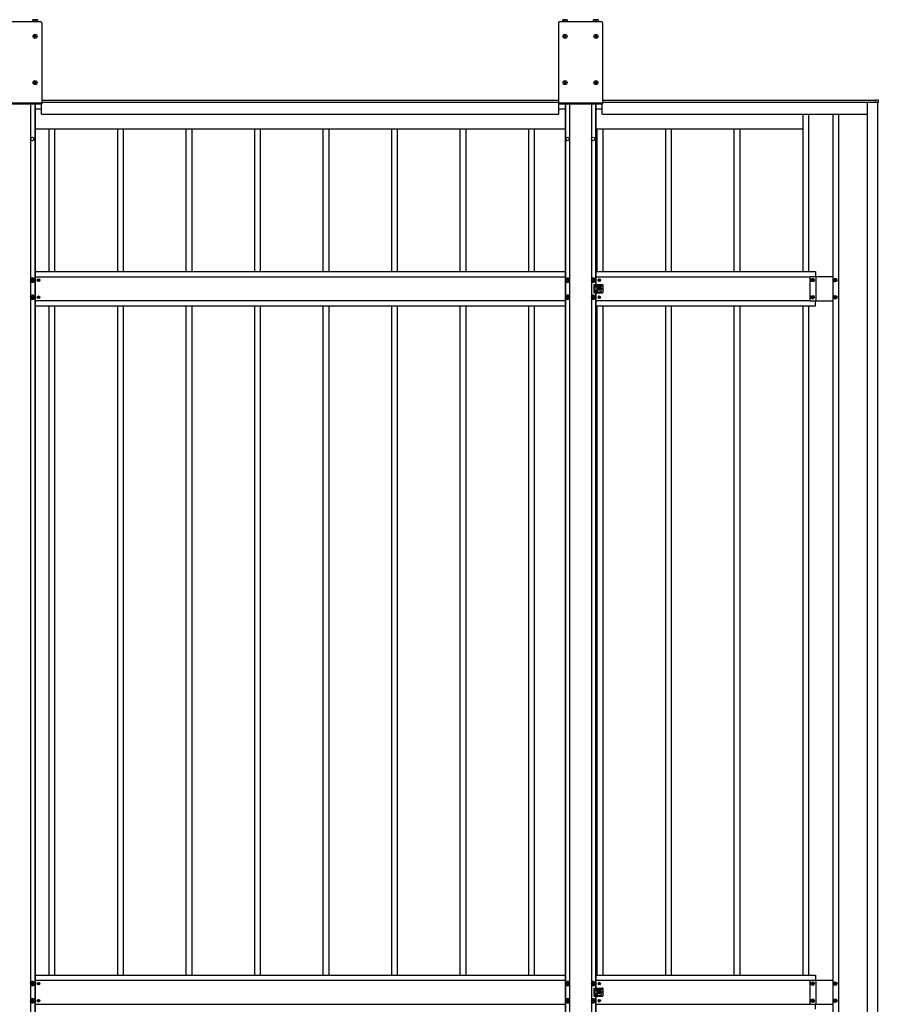
# Model space of a CAD drawing. Units: millimetres. Extents: x 0 to 33640, y 0 to 23760.
# Drawn here: x 10968 to 13475, y 11664 to 14539 of the extents above; entities that cross this region are included whole.
import ezdxf

# ---------------------------------------------------------------- set-up
doc = ezdxf.new("R2010")
doc.units = ezdxf.units.MM
doc.linetypes.add('YHIDDEN_1', pattern=[4, 3, -1])
doc.layers.add('YKK_13', color=4, linetype='Continuous', lineweight=30)
doc.layers.add('YKK_A1', color=4, linetype='Continuous', lineweight=30)

msp = doc.modelspace()

# ---------------------------------------------------------------- linework, layer by layer
at = {"layer": 'YKK_13'}
for p, q in [((11030.6, 14532), (10905.6, 14532)), ((11020.1, 14533.2), (11006, 14533.2)), ((11006, 14533.2), (11006, 14532)), ((11019.6, 14538.7), (11006.6, 14538.7)), ((11006.6, 14533.2), (11006.6, 14538.7)), ((11013.1, 14533.2), (11013.1, 14538.1)), ((11019.6, 14538.7), (11019.6, 14533.2)), ((11020.1, 14532), (11020.1, 14533.2)), ((11032.6, 14530), (11032.6, 14292)), ((12540.6, 14530), (12540.6, 14292)), ((12667.6, 14532), (12542.6, 14532)), ((12567.1, 14533.2), (12553, 14533.2)), ((12553, 14533.2), (12553, 14532)), ((12566.6, 14538.7), (12553.6, 14538.7)), ((12553.6, 14533.2), (12553.6, 14538.7)), ((12560.1, 14533.2), (12560.1, 14538.1)), ((12566.6, 14538.7), (12566.6, 14533.2)), ((12567.1, 14532), (12567.1, 14533.2)), ((12657.1, 14533.2), (12643, 14533.2)), ((12643, 14533.2), (12643, 14532)), ((12656.6, 14538.7), (12643.6, 14538.7)), ((12643.6, 14533.2), (12643.6, 14538.7)), ((12650.1, 14533.2), (12650.1, 14538.1)), ((12656.6, 14538.7), (12656.6, 14533.2)), ((12657.1, 14532), (12657.1, 14533.2)), ((12669.6, 14530), (12669.6, 14292)), ((11011.6, 14490.5), (11010.6, 14490.5)), ((11010.6, 14490.5), (11010.6, 14489.5)), ((11013.6, 14492.5), (11012.6, 14492.5)), ((11012.6, 14492.5), (11012.6, 14491.5)), ((11013.6, 14491.5), (11013.6, 14492.5)), ((11015.6, 14490.5), (11014.6, 14490.5)), ((11015.6, 14489.5), (11015.6, 14490.5)), ((12558.6, 14490.5), (12557.6, 14490.5)), ((12557.6, 14490.5), (12557.6, 14489.5)), ((12560.6, 14492.5), (12559.6, 14492.5)), ((12559.6, 14492.5), (12559.6, 14491.5)), ((12560.6, 14491.5), (12560.6, 14492.5)), ((12562.6, 14490.5), (12561.6, 14490.5)), ((12562.6, 14489.5), (12562.6, 14490.5)), ((12648.6, 14490.5), (12647.6, 14490.5)), ((12647.6, 14490.5), (12647.6, 14489.5)), ((12650.6, 14492.5), (12649.6, 14492.5)), ((12649.6, 14492.5), (12649.6, 14491.5)), ((12650.6, 14491.5), (12650.6, 14492.5)), ((12652.6, 14490.5), (12651.6, 14490.5)), ((12652.6, 14489.5), (12652.6, 14490.5)), ((11010.6, 14489.5), (11011.6, 14489.5)), ((11012.6, 14488.5), (11012.6, 14487.5)), ((11012.6, 14487.5), (11013.6, 14487.5)), ((11013.6, 14487.5), (11013.6, 14488.5)), ((11014.6, 14489.5), (11015.6, 14489.5)), ((12557.6, 14489.5), (12558.6, 14489.5)), ((12559.6, 14488.5), (12559.6, 14487.5)), ((12559.6, 14487.5), (12560.6, 14487.5)), ((12560.6, 14487.5), (12560.6, 14488.5)), ((12561.6, 14489.5), (12562.6, 14489.5)), ((12647.6, 14489.5), (12648.6, 14489.5)), ((12649.6, 14488.5), (12649.6, 14487.5)), ((12649.6, 14487.5), (12650.6, 14487.5)), ((12650.6, 14487.5), (12650.6, 14488.5)), ((12651.6, 14489.5), (12652.6, 14489.5)), ((11011.6, 14355.5), (11010.6, 14355.5)), ((11010.6, 14355.5), (11010.6, 14354.5)), ((11010.6, 14354.5), (11011.6, 14354.5)), ((11013.6, 14357.5), (11012.6, 14357.5)), ((11012.6, 14357.5), (11012.6, 14356.5)), ((11012.6, 14353.5), (11012.6, 14352.5)), ((11012.6, 14352.5), (11013.6, 14352.5)), ((11013.6, 14356.5), (11013.6, 14357.5)), ((11013.6, 14352.5), (11013.6, 14353.5)), ((11015.6, 14355.5), (11014.6, 14355.5)), ((11014.6, 14354.5), (11015.6, 14354.5)), ((11015.6, 14354.5), (11015.6, 14355.5)), ((12558.6, 14355.5), (12557.6, 14355.5)), ((12557.6, 14355.5), (12557.6, 14354.5)), ((12557.6, 14354.5), (12558.6, 14354.5)), ((12560.6, 14357.5), (12559.6, 14357.5)), ((12559.6, 14357.5), (12559.6, 14356.5)), ((12559.6, 14353.5), (12559.6, 14352.5)), ((12559.6, 14352.5), (12560.6, 14352.5)), ((12560.6, 14356.5), (12560.6, 14357.5)), ((12560.6, 14352.5), (12560.6, 14353.5)), ((12562.6, 14355.5), (12561.6, 14355.5)), ((12561.6, 14354.5), (12562.6, 14354.5)), ((12562.6, 14354.5), (12562.6, 14355.5)), ((12648.6, 14355.5), (12647.6, 14355.5)), ((12647.6, 14355.5), (12647.6, 14354.5)), ((12647.6, 14354.5), (12648.6, 14354.5)), ((12650.6, 14357.5), (12649.6, 14357.5)), ((12649.6, 14357.5), (12649.6, 14356.5)), ((12649.6, 14353.5), (12649.6, 14352.5)), ((12649.6, 14352.5), (12650.6, 14352.5)), ((12650.6, 14356.5), (12650.6, 14357.5)), ((12650.6, 14352.5), (12650.6, 14353.5)), ((12652.6, 14355.5), (12651.6, 14355.5)), ((12651.6, 14354.5), (12652.6, 14354.5)), ((12652.6, 14354.5), (12652.6, 14355.5)), ((11032.6, 14292), (10903.6, 14292)), ((12669.6, 14292), (12540.6, 14292)), ((13466.6, 14304.8), (13474.1, 14304.3)), ((13466.6, 14304.3), (13466.6, 14304.8)), ((13466.6, 14298.4), (13466.6, 14304.3)), ((13466.6, 14298.1), (13466.6, 14298.4)), ((13467.8, 14298.1), (13466.6, 14298.1)), ((13468.1, 14296.6), (13468.1, 14297.8)), ((13468.4, 14296.6), (13468.1, 14296.6)), ((13474.1, 14296.6), (13468.4, 14296.6)), ((13474.6, 14296.6), (13474.1, 14296.6)), ((13474.6, 14303.8), (13474.6, 14296.6)), ((11005.1, 13784), (11000.1, 13781.1)), ((11000.1, 13781.1), (11000.1, 13775.4)), ((11000.1, 13775.4), (11005.1, 13772.5)), ((11002.1, 13779), (11002.1, 13777.5)), ((11002.8, 13779), (11002.1, 13779)), ((11002.1, 13777.5), (11002.8, 13777.5)), ((11005.8, 13781.2), (11004.3, 13781.2)), ((11004.3, 13781.2), (11004.3, 13780.5)), ((11004.3, 13776), (11004.3, 13775.3)), ((11004.3, 13775.3), (11005.8, 13775.3)), ((11010.1, 13781.1), (11005.1, 13784)), ((11005.1, 13772.5), (11010.1, 13775.4)), ((11005.8, 13780.5), (11005.8, 13781.2)), ((11005.8, 13775.3), (11005.8, 13776)), ((11008.1, 13779), (11007.4, 13779)), ((11007.4, 13777.5), (11008.1, 13777.5)), ((11008.1, 13777.5), (11008.1, 13779)), ((11010.1, 13775.4), (11010.1, 13781.1)), ((11021.8, 13778.7), (11021, 13778.7)), ((11021, 13778.7), (11021, 13777.8)), ((11021, 13777.8), (11021.8, 13777.8)), ((11023.5, 13780.3), (11022.7, 13780.3)), ((11022.7, 13780.3), (11022.7, 13779.5)), ((11022.7, 13777), (11022.7, 13776.2)), ((11022.7, 13776.2), (11023.5, 13776.2)), ((11023.5, 13779.5), (11023.5, 13780.3)), ((11023.5, 13776.2), (11023.5, 13777)), ((11025.1, 13778.7), (11024.3, 13778.7)), ((11024.3, 13777.8), (11025.1, 13777.8)), ((11025.1, 13777.8), (11025.1, 13778.7)), ((12568.1, 13784), (12563.1, 13781.1)), ((12563.1, 13781.1), (12563.1, 13775.4)), ((12563.1, 13775.4), (12568.1, 13772.5)), ((12565.1, 13779), (12565.1, 13777.5)), ((12565.8, 13779), (12565.1, 13779)), ((12565.1, 13777.5), (12565.8, 13777.5)), ((12568.8, 13781.2), (12567.3, 13781.2)), ((12567.3, 13781.2), (12567.3, 13780.5)), ((12567.3, 13776), (12567.3, 13775.3)), ((12567.3, 13775.3), (12568.8, 13775.3)), ((12573.1, 13781.1), (12568.1, 13784)), ((12568.1, 13772.5), (12573.1, 13775.4)), ((12568.8, 13780.5), (12568.8, 13781.2)), ((12568.8, 13775.3), (12568.8, 13776)), ((12571.1, 13779), (12570.4, 13779)), ((12570.4, 13777.5), (12571.1, 13777.5)), ((12571.1, 13777.5), (12571.1, 13779)), ((12573.1, 13775.4), (12573.1, 13781.1)), ((12642.1, 13784), (12637.1, 13781.1)), ((12637.1, 13781.1), (12637.1, 13775.4)), ((12637.1, 13775.4), (12642.1, 13772.5)), ((12639.1, 13779), (12639.1, 13777.5)), ((12639.8, 13779), (12639.1, 13779)), ((12639.1, 13777.5), (12639.8, 13777.5)), ((12642.8, 13781.2), (12641.3, 13781.2)), ((12641.3, 13781.2), (12641.3, 13780.5)), ((12641.3, 13776), (12641.3, 13775.3)), ((12641.3, 13775.3), (12642.8, 13775.3)), ((12647.1, 13781.1), (12642.1, 13784)), ((12642.1, 13772.5), (12647.1, 13775.4)), ((12642.8, 13780.5), (12642.8, 13781.2)), ((12642.8, 13775.3), (12642.8, 13776)), ((12645.1, 13779), (12644.4, 13779)), ((12644.4, 13777.5), (12645.1, 13777.5)), ((12645.1, 13777.5), (12645.1, 13779)), ((12647.1, 13775.4), (12647.1, 13781.1)), ((12658.8, 13778.7), (12658, 13778.7)), ((12658, 13778.7), (12658, 13777.8)), ((12658, 13777.8), (12658.8, 13777.8)), ((12660.5, 13780.3), (12659.7, 13780.3)), ((12659.7, 13780.3), (12659.7, 13779.5)), ((12659.7, 13777), (12659.7, 13776.2)), ((12659.7, 13776.2), (12660.5, 13776.2)), ((12660.5, 13779.5), (12660.5, 13780.3)), ((12660.5, 13776.2), (12660.5, 13777)), ((12662.1, 13778.7), (12661.3, 13778.7)), ((12661.3, 13777.8), (12662.1, 13777.8)), ((12662.1, 13777.8), (12662.1, 13778.7)), ((13280.7, 13777.8), (13280.7, 13778.7)), ((13280.7, 13778.7), (13281.6, 13778.7)), ((13281.6, 13777.8), (13280.7, 13777.8)), ((13282.6, 13780.6), (13283.6, 13780.6)), ((13282.6, 13779.7), (13282.6, 13780.6)), ((13282.6, 13775.8), (13282.6, 13776.8)), ((13283.6, 13775.8), (13282.6, 13775.8)), ((13283.6, 13780.6), (13283.6, 13779.7)), ((13283.6, 13776.8), (13283.6, 13775.8)), ((13284.5, 13778.7), (13285.5, 13778.7)), ((13285.5, 13777.8), (13284.5, 13777.8)), ((13285.5, 13778.7), (13285.5, 13777.8)), ((13346.7, 13777.8), (13346.7, 13778.7)), ((13346.7, 13778.7), (13347.6, 13778.7)), ((13347.6, 13777.8), (13346.7, 13777.8)), ((13348.6, 13780.6), (13349.6, 13780.6)), ((13348.6, 13779.7), (13348.6, 13780.6)), ((13348.6, 13775.8), (13348.6, 13776.8)), ((13349.6, 13775.8), (13348.6, 13775.8)), ((13349.6, 13780.6), (13349.6, 13779.7)), ((13349.6, 13776.8), (13349.6, 13775.8)), ((13350.5, 13778.7), (13351.5, 13778.7)), ((13351.5, 13777.8), (13350.5, 13777.8)), ((13351.5, 13778.7), (13351.5, 13777.8)), ((12645.1, 13765.3), (12658.1, 13765.3)), ((12645.1, 13741.3), (12645.1, 13765.3)), ((12650.1, 13760.8), (12650.1, 13759.8)), ((12650.1, 13745.7), (12650.1, 13746.7)), ((12652.1, 13762.8), (12664.1, 13762.8)), ((12664.1, 13757.8), (12652.1, 13757.8)), ((12664.1, 13748.7), (12652.1, 13748.7)), ((12652.1, 13743.7), (12664.1, 13743.7)), ((12653.6, 13762.8), (12653.6, 13765.3)), ((12653.6, 13748.7), (12653.6, 13757.8)), ((12653.6, 13741.3), (12653.6, 13743.7)), ((12654.6, 13761.8), (12654.6, 13758.8)), ((12654.6, 13744.7), (12654.6, 13747.7)), ((12658.8, 13753.7), (12658, 13753.7)), ((12658, 13753.7), (12658, 13752.8)), ((12658, 13752.8), (12658.8, 13752.8)), ((12659, 13765.3), (12669.1, 13765.3)), ((12660.5, 13755.3), (12659.7, 13755.3)), ((12659.7, 13755.3), (12659.7, 13754.5)), ((12659.7, 13752), (12659.7, 13751.2)), ((12659.7, 13751.2), (12660.5, 13751.2)), ((12660.5, 13754.5), (12660.5, 13755.3)), ((12660.5, 13751.2), (12660.5, 13752)), ((12662.1, 13753.7), (12661.3, 13753.7)), ((12661.3, 13752.8), (12662.1, 13752.8)), ((12662.1, 13752.8), (12662.1, 13753.7)), ((12666.1, 13760.8), (12666.1, 13759.8)), ((12666.1, 13745.7), (12666.1, 13746.7)), ((12671.1, 13743.3), (12671.1, 13763.3)), ((11005.1, 13734), (11000.1, 13731.1)), ((11000.1, 13731.1), (11000.1, 13725.4)), ((11000.1, 13725.4), (11005.1, 13722.5)), ((11002.1, 13729), (11002.1, 13727.5)), ((11002.8, 13729), (11002.1, 13729)), ((11002.1, 13727.5), (11002.8, 13727.5)), ((11005.8, 13731.2), (11004.3, 13731.2)), ((11004.3, 13731.2), (11004.3, 13730.5)), ((11004.3, 13726), (11004.3, 13725.3)), ((11004.3, 13725.3), (11005.8, 13725.3)), ((11010.1, 13731.1), (11005.1, 13734)), ((11005.1, 13722.5), (11010.1, 13725.4)), ((11005.8, 13730.5), (11005.8, 13731.2)), ((11005.8, 13725.3), (11005.8, 13726)), ((11008.1, 13729), (11007.4, 13729)), ((11007.4, 13727.5), (11008.1, 13727.5)), ((11008.1, 13727.5), (11008.1, 13729)), ((11010.1, 13725.4), (11010.1, 13731.1)), ((11021.8, 13728.7), (11021, 13728.7)), ((11021, 13728.7), (11021, 13727.8)), ((11021, 13727.8), (11021.8, 13727.8)), ((11023.5, 13730.3), (11022.7, 13730.3)), ((11022.7, 13730.3), (11022.7, 13729.5)), ((11022.7, 13727), (11022.7, 13726.2)), ((11022.7, 13726.2), (11023.5, 13726.2)), ((11023.5, 13729.5), (11023.5, 13730.3)), ((11023.5, 13726.2), (11023.5, 13727)), ((11025.1, 13728.7), (11024.3, 13728.7)), ((11024.3, 13727.8), (11025.1, 13727.8)), ((11025.1, 13727.8), (11025.1, 13728.7)), ((12568.1, 13734), (12563.1, 13731.1)), ((12563.1, 13731.1), (12563.1, 13725.4)), ((12563.1, 13725.4), (12568.1, 13722.5)), ((12565.1, 13729), (12565.1, 13727.5)), ((12565.8, 13729), (12565.1, 13729)), ((12565.1, 13727.5), (12565.8, 13727.5)), ((12568.8, 13731.2), (12567.3, 13731.2)), ((12567.3, 13731.2), (12567.3, 13730.5)), ((12567.3, 13726), (12567.3, 13725.3)), ((12567.3, 13725.3), (12568.8, 13725.3)), ((12573.1, 13731.1), (12568.1, 13734)), ((12568.1, 13722.5), (12573.1, 13725.4)), ((12568.8, 13730.5), (12568.8, 13731.2)), ((12568.8, 13725.3), (12568.8, 13726)), ((12571.1, 13729), (12570.4, 13729)), ((12570.4, 13727.5), (12571.1, 13727.5)), ((12571.1, 13727.5), (12571.1, 13729)), ((12573.1, 13725.4), (12573.1, 13731.1)), ((12642.1, 13734), (12637.1, 13731.1)), ((12637.1, 13731.1), (12637.1, 13725.4)), ((12637.1, 13725.4), (12642.1, 13722.5)), ((12639.1, 13729), (12639.1, 13727.5)), ((12639.8, 13729), (12639.1, 13729)), ((12639.1, 13727.5), (12639.8, 13727.5)), ((12642.8, 13731.2), (12641.3, 13731.2)), ((12641.3, 13731.2), (12641.3, 13730.5)), ((12641.3, 13726), (12641.3, 13725.3)), ((12641.3, 13725.3), (12642.8, 13725.3)), ((12647.1, 13731.1), (12642.1, 13734)), ((12642.1, 13722.5), (12647.1, 13725.4)), ((12642.8, 13730.5), (12642.8, 13731.2)), ((12642.8, 13725.3), (12642.8, 13726)), ((12645.1, 13729), (12644.4, 13729)), ((12644.4, 13727.5), (12645.1, 13727.5)), ((12645.1, 13741.3), (12658.1, 13741.3)), ((12645.1, 13727.5), (12645.1, 13729)), ((12647.1, 13725.4), (12647.1, 13731.1)), ((12658.8, 13728.7), (12658, 13728.7)), ((12658, 13728.7), (12658, 13727.8)), ((12658, 13727.8), (12658.8, 13727.8)), ((12659, 13741.3), (12669.1, 13741.3)), ((12660.5, 13730.3), (12659.7, 13730.3)), ((12659.7, 13730.3), (12659.7, 13729.5)), ((12659.7, 13727), (12659.7, 13726.2)), ((12659.7, 13726.2), (12660.5, 13726.2)), ((12660.5, 13729.5), (12660.5, 13730.3)), ((12660.5, 13726.2), (12660.5, 13727)), ((12662.1, 13728.7), (12661.3, 13728.7)), ((12661.3, 13727.8), (12662.1, 13727.8)), ((12662.1, 13727.8), (12662.1, 13728.7)), ((13280.7, 13727.8), (13280.7, 13728.7)), ((13280.7, 13728.7), (13281.6, 13728.7)), ((13281.6, 13727.8), (13280.7, 13727.8)), ((13282.6, 13730.6), (13283.6, 13730.6)), ((13282.6, 13729.7), (13282.6, 13730.6)), ((13282.6, 13725.8), (13282.6, 13726.8)), ((13283.6, 13725.8), (13282.6, 13725.8)), ((13283.6, 13730.6), (13283.6, 13729.7)), ((13283.6, 13726.8), (13283.6, 13725.8)), ((13284.5, 13728.7), (13285.5, 13728.7)), ((13285.5, 13727.8), (13284.5, 13727.8)), ((13285.5, 13728.7), (13285.5, 13727.8)), ((13346.7, 13727.8), (13346.7, 13728.7)), ((13346.7, 13728.7), (13347.6, 13728.7)), ((13347.6, 13727.8), (13346.7, 13727.8)), ((13348.6, 13730.6), (13349.6, 13730.6)), ((13348.6, 13729.7), (13348.6, 13730.6)), ((13348.6, 13725.8), (13348.6, 13726.8)), ((13349.6, 13725.8), (13348.6, 13725.8)), ((13349.6, 13730.6), (13349.6, 13729.7)), ((13349.6, 13726.8), (13349.6, 13725.8)), ((13350.5, 13728.7), (13351.5, 13728.7)), ((13351.5, 13727.8), (13350.5, 13727.8)), ((13351.5, 13728.7), (13351.5, 13727.8)), ((11005.1, 11729.9), (11000.1, 11727)), ((11000.1, 11727), (11000.1, 11721.2)), ((11000.1, 11721.2), (11005.1, 11718.4)), ((11002.1, 11724.9), (11002.1, 11723.4)), ((11002.8, 11724.9), (11002.1, 11724.9)), ((11002.1, 11723.4), (11002.8, 11723.4)), ((11005.8, 11727.1), (11004.3, 11727.1)), ((11004.3, 11727.1), (11004.3, 11726.4)), ((11004.3, 11721.8), (11004.3, 11721.1)), ((11004.3, 11721.1), (11005.8, 11721.1)), ((11010.1, 11727), (11005.1, 11729.9)), ((11005.1, 11718.4), (11010.1, 11721.2)), ((11005.8, 11726.4), (11005.8, 11727.1)), ((11005.8, 11721.1), (11005.8, 11721.8)), ((11008.1, 11724.9), (11007.4, 11724.9)), ((11007.4, 11723.4), (11008.1, 11723.4)), ((11008.1, 11723.4), (11008.1, 11724.9)), ((11010.1, 11721.2), (11010.1, 11727)), ((11021.8, 11724.5), (11021, 11724.5)), ((11021, 11724.5), (11021, 11723.7)), ((11021, 11723.7), (11021.8, 11723.7)), ((11023.5, 11726.2), (11022.7, 11726.2)), ((11022.7, 11726.2), (11022.7, 11725.4)), ((11022.7, 11722.9), (11022.7, 11722.1)), ((11022.7, 11722.1), (11023.5, 11722.1)), ((11023.5, 11725.4), (11023.5, 11726.2)), ((11023.5, 11722.1), (11023.5, 11722.9)), ((11025.1, 11724.5), (11024.3, 11724.5)), ((11024.3, 11723.7), (11025.1, 11723.7)), ((11025.1, 11723.7), (11025.1, 11724.5)), ((12568.1, 11729.9), (12563.1, 11727)), ((12563.1, 11727), (12563.1, 11721.2)), ((12563.1, 11721.2), (12568.1, 11718.4)), ((12565.1, 11724.9), (12565.1, 11723.4)), ((12565.8, 11724.9), (12565.1, 11724.9)), ((12565.1, 11723.4), (12565.8, 11723.4)), ((12568.8, 11727.1), (12567.3, 11727.1)), ((12567.3, 11727.1), (12567.3, 11726.4)), ((12567.3, 11721.8), (12567.3, 11721.1)), ((12567.3, 11721.1), (12568.8, 11721.1)), ((12573.1, 11727), (12568.1, 11729.9)), ((12568.1, 11718.4), (12573.1, 11721.2)), ((12568.8, 11726.4), (12568.8, 11727.1)), ((12568.8, 11721.1), (12568.8, 11721.8)), ((12571.1, 11724.9), (12570.4, 11724.9)), ((12570.4, 11723.4), (12571.1, 11723.4)), ((12571.1, 11723.4), (12571.1, 11724.9)), ((12573.1, 11721.2), (12573.1, 11727)), ((12642.1, 11729.9), (12637.1, 11727)), ((12637.1, 11727), (12637.1, 11721.2)), ((12637.1, 11721.2), (12642.1, 11718.4)), ((12639.1, 11724.9), (12639.1, 11723.4)), ((12639.8, 11724.9), (12639.1, 11724.9)), ((12639.1, 11723.4), (12639.8, 11723.4)), ((12642.8, 11727.1), (12641.3, 11727.1)), ((12641.3, 11727.1), (12641.3, 11726.4)), ((12641.3, 11721.8), (12641.3, 11721.1)), ((12641.3, 11721.1), (12642.8, 11721.1)), ((12647.1, 11727), (12642.1, 11729.9)), ((12642.1, 11718.4), (12647.1, 11721.2)), ((12642.8, 11726.4), (12642.8, 11727.1)), ((12642.8, 11721.1), (12642.8, 11721.8)), ((12645.1, 11724.9), (12644.4, 11724.9)), ((12644.4, 11723.4), (12645.1, 11723.4)), ((12645.1, 11723.4), (12645.1, 11724.9)), ((12645.1, 11711.1), (12658.1, 11711.1)), ((12645.1, 11687.1), (12645.1, 11711.1)), ((12647.1, 11721.2), (12647.1, 11727)), ((12650.1, 11706.6), (12650.1, 11705.6)), ((12652.1, 11708.6), (12664.1, 11708.6)), ((12664.1, 11703.6), (12652.1, 11703.6)), ((12653.6, 11708.6), (12653.6, 11711.1)), ((12653.6, 11694.6), (12653.6, 11703.6)), ((12654.6, 11707.6), (12654.6, 11704.6)), ((12658.8, 11724.5), (12658, 11724.5)), ((12658, 11724.5), (12658, 11723.7)), ((12658, 11723.7), (12658.8, 11723.7)), ((12659, 11711.1), (12669.1, 11711.1)), ((12660.5, 11726.2), (12659.7, 11726.2)), ((12659.7, 11726.2), (12659.7, 11725.4)), ((12659.7, 11722.9), (12659.7, 11722.1)), ((12659.7, 11722.1), (12660.5, 11722.1)), ((12660.5, 11725.4), (12660.5, 11726.2)), ((12660.5, 11722.1), (12660.5, 11722.9)), ((12662.1, 11724.5), (12661.3, 11724.5)), ((12661.3, 11723.7), (12662.1, 11723.7)), ((12662.1, 11723.7), (12662.1, 11724.5)), ((12666.1, 11706.6), (12666.1, 11705.6)), ((12671.1, 11689.1), (12671.1, 11709.1)), ((13280.7, 11723.6), (13280.7, 11724.6)), ((13280.7, 11724.6), (13281.6, 11724.6)), ((13281.6, 11723.6), (13280.7, 11723.6)), ((13282.6, 11726.5), (13283.6, 11726.5)), ((13282.6, 11725.6), (13282.6, 11726.5)), ((13282.6, 11721.7), (13282.6, 11722.7)), ((13283.6, 11721.7), (13282.6, 11721.7)), ((13283.6, 11726.5), (13283.6, 11725.6)), ((13283.6, 11722.7), (13283.6, 11721.7)), ((13284.5, 11724.6), (13285.5, 11724.6)), ((13285.5, 11723.6), (13284.5, 11723.6)), ((13285.5, 11724.6), (13285.5, 11723.6)), ((13346.7, 11723.6), (13346.7, 11724.6)), ((13346.7, 11724.6), (13347.6, 11724.6)), ((13347.6, 11723.6), (13346.7, 11723.6)), ((13348.6, 11726.5), (13349.6, 11726.5)), ((13348.6, 11725.6), (13348.6, 11726.5)), ((13348.6, 11721.7), (13348.6, 11722.7)), ((13349.6, 11721.7), (13348.6, 11721.7)), ((13349.6, 11726.5), (13349.6, 11725.6)), ((13349.6, 11722.7), (13349.6, 11721.7)), ((13350.5, 11724.6), (13351.5, 11724.6)), ((13351.5, 11723.6), (13350.5, 11723.6)), ((13351.5, 11724.6), (13351.5, 11723.6)), ((11005.1, 11679.9), (11000.1, 11677)), ((11000.1, 11677), (11000.1, 11671.2)), ((11002.1, 11674.9), (11002.1, 11673.4)), ((11002.8, 11674.9), (11002.1, 11674.9)), ((11002.1, 11673.4), (11002.8, 11673.4)), ((11005.8, 11677.1), (11004.3, 11677.1)), ((11004.3, 11677.1), (11004.3, 11676.4)), ((11010.1, 11677), (11005.1, 11679.9)), ((11005.8, 11676.4), (11005.8, 11677.1)), ((11008.1, 11674.9), (11007.4, 11674.9)), ((11007.4, 11673.4), (11008.1, 11673.4)), ((11008.1, 11673.4), (11008.1, 11674.9)), ((11010.1, 11671.2), (11010.1, 11677)), ((11021.8, 11674.5), (11021, 11674.5)), ((11021, 11674.5), (11021, 11673.7)), ((11021, 11673.7), (11021.8, 11673.7)), ((11023.5, 11676.2), (11022.7, 11676.2)), ((11022.7, 11676.2), (11022.7, 11675.4)), ((11022.7, 11672.9), (11022.7, 11672.1)), ((11023.5, 11675.4), (11023.5, 11676.2)), ((11023.5, 11672.1), (11023.5, 11672.9)), ((11025.1, 11674.5), (11024.3, 11674.5)), ((11024.3, 11673.7), (11025.1, 11673.7)), ((11025.1, 11673.7), (11025.1, 11674.5)), ((12568.1, 11679.9), (12563.1, 11677)), ((12563.1, 11677), (12563.1, 11671.2)), ((12565.1, 11674.9), (12565.1, 11673.4)), ((12565.8, 11674.9), (12565.1, 11674.9)), ((12565.1, 11673.4), (12565.8, 11673.4)), ((12568.8, 11677.1), (12567.3, 11677.1)), ((12567.3, 11677.1), (12567.3, 11676.4)), ((12573.1, 11677), (12568.1, 11679.9)), ((12568.8, 11676.4), (12568.8, 11677.1)), ((12571.1, 11674.9), (12570.4, 11674.9)), ((12570.4, 11673.4), (12571.1, 11673.4)), ((12571.1, 11673.4), (12571.1, 11674.9)), ((12573.1, 11671.2), (12573.1, 11677)), ((12642.1, 11679.9), (12637.1, 11677)), ((12637.1, 11677), (12637.1, 11671.2)), ((12639.1, 11674.9), (12639.1, 11673.4)), ((12639.8, 11674.9), (12639.1, 11674.9)), ((12639.1, 11673.4), (12639.8, 11673.4)), ((12642.8, 11677.1), (12641.3, 11677.1)), ((12641.3, 11677.1), (12641.3, 11676.4)), ((12647.1, 11677), (12642.1, 11679.9)), ((12642.8, 11676.4), (12642.8, 11677.1)), ((12645.1, 11674.9), (12644.4, 11674.9)), ((12644.4, 11673.4), (12645.1, 11673.4)), ((12645.1, 11687.1), (12658.1, 11687.1)), ((12645.1, 11673.4), (12645.1, 11674.9)), ((12647.1, 11671.2), (12647.1, 11677)), ((12650.1, 11691.6), (12650.1, 11692.6)), ((12664.1, 11694.6), (12652.1, 11694.6)), ((12652.1, 11689.6), (12664.1, 11689.6)), ((12653.6, 11687.1), (12653.6, 11689.6)), ((12654.6, 11690.6), (12654.6, 11693.6)), ((12658.8, 11699.5), (12658, 11699.5)), ((12658, 11699.5), (12658, 11698.7)), ((12658, 11698.7), (12658.8, 11698.7)), ((12658.8, 11674.5), (12658, 11674.5)), ((12658, 11674.5), (12658, 11673.7)), ((12658, 11673.7), (12658.8, 11673.7)), ((12659, 11687.1), (12669.1, 11687.1)), ((12660.5, 11701.2), (12659.7, 11701.2)), ((12659.7, 11701.2), (12659.7, 11700.4)), ((12659.7, 11697.9), (12659.7, 11697.1)), ((12659.7, 11697.1), (12660.5, 11697.1)), ((12660.5, 11676.2), (12659.7, 11676.2)), ((12659.7, 11676.2), (12659.7, 11675.4)), ((12659.7, 11672.9), (12659.7, 11672.1)), ((12660.5, 11700.4), (12660.5, 11701.2)), ((12660.5, 11697.1), (12660.5, 11697.9)), ((12660.5, 11675.4), (12660.5, 11676.2)), ((12660.5, 11672.1), (12660.5, 11672.9)), ((12662.1, 11699.5), (12661.3, 11699.5)), ((12661.3, 11698.7), (12662.1, 11698.7)), ((12662.1, 11674.5), (12661.3, 11674.5)), ((12661.3, 11673.7), (12662.1, 11673.7)), ((12662.1, 11698.7), (12662.1, 11699.5)), ((12662.1, 11673.7), (12662.1, 11674.5)), ((12666.1, 11691.6), (12666.1, 11692.6)), ((13280.7, 11673.6), (13280.7, 11674.6)), ((13280.7, 11674.6), (13281.6, 11674.6)), ((13281.6, 11673.6), (13280.7, 11673.6)), ((13282.6, 11676.5), (13283.6, 11676.5)), ((13282.6, 11675.6), (13282.6, 11676.5)), ((13283.6, 11676.5), (13283.6, 11675.6)), ((13284.5, 11674.6), (13285.5, 11674.6)), ((13285.5, 11673.6), (13284.5, 11673.6)), ((13285.5, 11674.6), (13285.5, 11673.6)), ((13346.7, 11673.6), (13346.7, 11674.6)), ((13346.7, 11674.6), (13347.6, 11674.6)), ((13347.6, 11673.6), (13346.7, 11673.6)), ((13348.6, 11676.5), (13349.6, 11676.5)), ((13348.6, 11675.6), (13348.6, 11676.5)), ((13349.6, 11676.5), (13349.6, 11675.6)), ((13350.5, 11674.6), (13351.5, 11674.6)), ((13351.5, 11673.6), (13350.5, 11673.6)), ((13351.5, 11674.6), (13351.5, 11673.6)), ((11000.1, 11671.2), (11005.1, 11668.4)), ((11004.3, 11671.8), (11004.3, 11671.1)), ((11004.3, 11671.1), (11005.8, 11671.1)), ((11005.1, 11668.4), (11010.1, 11671.2)), ((11005.8, 11671.1), (11005.8, 11671.8)), ((11022.7, 11672.1), (11023.5, 11672.1)), ((12563.1, 11671.2), (12568.1, 11668.4)), ((12567.3, 11671.8), (12567.3, 11671.1)), ((12567.3, 11671.1), (12568.8, 11671.1)), ((12568.1, 11668.4), (12573.1, 11671.2)), ((12568.8, 11671.1), (12568.8, 11671.8)), ((12637.1, 11671.2), (12642.1, 11668.4)), ((12641.3, 11671.8), (12641.3, 11671.1)), ((12641.3, 11671.1), (12642.8, 11671.1)), ((12642.1, 11668.4), (12647.1, 11671.2)), ((12642.8, 11671.1), (12642.8, 11671.8)), ((12659.7, 11672.1), (12660.5, 11672.1)), ((13282.6, 11671.7), (13282.6, 11672.7)), ((13283.6, 11671.7), (13282.6, 11671.7)), ((13283.6, 11672.7), (13283.6, 11671.7)), ((13348.6, 11671.7), (13348.6, 11672.7)), ((13349.6, 11671.7), (13348.6, 11671.7)), ((13349.6, 11672.7), (13349.6, 11671.7))]:
    msp.add_line(p, q, dxfattribs=at)
at = {"layer": 'YKK_13', "linetype": 'YHIDDEN_1'}
for p, q in [((11032.6, 14294.5), (10903.6, 14294.5)), ((12669.6, 14294.5), (12540.6, 14294.5)), ((12646.6, 13765.3), (12646.6, 13741.3)), ((12646.6, 11711.1), (12646.6, 11687.1))]:
    msp.add_line(p, q, dxfattribs=at)
at = {"layer": 'YKK_13'}
for centre, radius in [((11013.1, 14490), 5.9), ((12560.1, 14490), 5.9), ((12650.1, 14490), 5.9), ((11013.1, 14355), 5.9), ((12560.1, 14355), 5.9), ((12650.1, 14355), 5.9), ((11005.1, 13778.2), 5), ((11023.1, 13778.2), 3.75), ((12568.1, 13778.2), 5), ((12642.1, 13778.2), 5), ((12660.1, 13778.2), 3.75), ((13283.1, 13778.2), 5.3), ((13349.1, 13778.2), 5.3), ((12660.1, 13753.3), 3.75), ((12667.1, 13753.3), 1.65), ((11005.1, 13728.2), 5), ((11023.1, 13728.2), 3.75), ((12568.1, 13728.2), 5), ((12642.1, 13728.2), 5), ((12660.1, 13728.2), 3.75), ((13283.1, 13728.2), 5.3), ((13349.1, 13728.2), 5.3), ((11005.1, 11724.1), 5), ((11023.1, 11724.1), 3.75), ((12568.1, 11724.1), 5), ((12642.1, 11724.1), 5), ((12660.1, 11724.1), 3.75), ((12660.1, 11699.1), 3.75), ((13283.1, 11724.1), 5.3), ((13349.1, 11724.1), 5.3), ((11005.1, 11674.1), 5), ((11023.1, 11674.1), 3.75), ((12568.1, 11674.1), 5), ((12642.1, 11674.1), 5), ((12660.1, 11674.1), 3.75), ((12667.1, 11699.1), 1.65), ((13283.1, 11674.1), 5.3), ((13349.1, 11674.1), 5.3)]:
    msp.add_circle(centre, radius, dxfattribs=at)
for centre, radius, start, end in [((11009.8, 14529), 9.66, 70.3471, 109.6529), ((11016.3, 14529), 9.66, 70.3471, 109.6529), ((11030.6, 14530), 2, 0, 90), ((12542.6, 14530), 2, 90, 180), ((12556.8, 14529), 9.66, 70.3471, 109.6529), ((12563.3, 14529), 9.66, 70.3471, 109.6529), ((12646.8, 14529), 9.66, 70.3471, 109.6529), ((12653.3, 14529), 9.66, 70.3471, 109.6529), ((12667.6, 14530), 2, 0, 90), ((11011.6, 14491.5), 1, 270, 0), ((11014.6, 14491.5), 1, 180, 270), ((12558.6, 14491.5), 1, 270, 0), ((12561.6, 14491.5), 1, 180, 270), ((12648.6, 14491.5), 1, 270, 0), ((12651.6, 14491.5), 1, 180, 270), ((11011.6, 14488.5), 1, 0, 90), ((11014.6, 14488.5), 1, 90, 180), ((12558.6, 14488.5), 1, 0, 90), ((12561.6, 14488.5), 1, 90, 180), ((12648.6, 14488.5), 1, 0, 90), ((12651.6, 14488.5), 1, 90, 180), ((11011.6, 14356.5), 1, 270, 0), ((11011.6, 14353.5), 1, 0, 90), ((11014.6, 14356.5), 1, 180, 270), ((11014.6, 14353.5), 1, 90, 180), ((12558.6, 14356.5), 1, 270, 0), ((12558.6, 14353.5), 1, 0, 90), ((12561.6, 14356.5), 1, 180, 270), ((12561.6, 14353.5), 1, 90, 180), ((12648.6, 14356.5), 1, 270, 0), ((12648.6, 14353.5), 1, 0, 90), ((12651.6, 14356.5), 1, 180, 270), ((12651.6, 14353.5), 1, 90, 180), ((13467.8, 14297.8), 0.3, 0, 90), ((13474.1, 14303.8), 0.5, 0, 86.5), ((11005.1, 13778.2), 6.25, 216.8699, 143.1301), ((11005.1, 13778.2), 5.58, 93.7485, 146.2515), ((11005.1, 13778.2), 5.58, 213.7485, 266.2515), ((11002.8, 13780.5), 1.52, 270, 0), ((11002.8, 13776), 1.52, 0, 90), ((11005.1, 13778.2), 5.58, 33.7485, 86.2515), ((11005.1, 13778.2), 5.58, 273.7485, 326.2515), ((11007.4, 13780.5), 1.52, 180, 270), ((11007.4, 13776), 1.52, 90, 180), ((11005.1, 13778.2), 5.58, 333.7485, 26.2515), ((11021.8, 13779.5), 0.82, 270, 0), ((11021.8, 13777), 0.82, 0, 90), ((11024.3, 13779.5), 0.82, 180, 270), ((11024.3, 13777), 0.82, 90, 180), ((12568.1, 13778.2), 6.25, 36.8699, 323.1301), ((12568.1, 13778.2), 5.58, 153.7485, 206.2515), ((12568.1, 13778.2), 5.58, 93.7485, 146.2515), ((12568.1, 13778.2), 5.58, 213.7485, 266.2515), ((12565.8, 13780.5), 1.52, 270, 0), ((12565.8, 13776), 1.52, 0, 90), ((12568.1, 13778.2), 5.58, 33.7485, 86.2515), ((12568.1, 13778.2), 5.58, 273.7485, 326.2515), ((12570.4, 13780.5), 1.52, 180, 270), ((12570.4, 13776), 1.52, 90, 180), ((12642.1, 13778.2), 6.25, 216.8699, 143.1301), ((12642.1, 13778.2), 5.58, 93.7485, 146.2515), ((12642.1, 13778.2), 5.58, 213.7485, 266.2515), ((12639.8, 13780.5), 1.52, 270, 0), ((12639.8, 13776), 1.52, 0, 90), ((12642.1, 13778.2), 5.58, 33.7485, 86.2515), ((12642.1, 13778.2), 5.58, 273.7485, 326.2515), ((12644.4, 13780.5), 1.52, 180, 270), ((12644.4, 13776), 1.52, 90, 180), ((12642.1, 13778.2), 5.58, 333.7485, 26.2515), ((12658.8, 13779.5), 0.82, 270, 0), ((12658.8, 13777), 0.82, 0, 90), ((12661.3, 13779.5), 0.82, 180, 270), ((12661.3, 13777), 0.82, 90, 180), ((13281.6, 13779.7), 0.96, 270, 0), ((13281.6, 13776.8), 0.96, 0, 90), ((13284.5, 13779.7), 0.96, 180, 270), ((13284.5, 13776.8), 0.96, 90, 180), ((13347.6, 13779.7), 0.96, 270, 0), ((13347.6, 13776.8), 0.96, 0, 90), ((13350.5, 13779.7), 0.96, 180, 270), ((13350.5, 13776.8), 0.96, 90, 180), ((12652.1, 13760.8), 2, 90, 180), ((12652.1, 13759.8), 2, 180, 270), ((12652.1, 13746.7), 2, 90, 180), ((12652.1, 13745.7), 2, 180, 270), ((12653.6, 13761.8), 1, 0, 90), ((12653.6, 13758.8), 1, 270, 0), ((12653.6, 13747.7), 1, 0, 90), ((12653.6, 13744.7), 1, 270, 0), ((12658.6, 13765.5), 0.5, 203.5782, 336.4218), ((12658.8, 13754.5), 0.82, 270, 0), ((12658.8, 13752), 0.82, 0, 90), ((12661.3, 13754.5), 0.82, 180, 270), ((12661.3, 13752), 0.82, 90, 180), ((12664.1, 13760.8), 2, 0, 90), ((12664.1, 13759.8), 2, 270, 0), ((12664.1, 13746.7), 2, 0, 90), ((12664.1, 13745.7), 2, 270, 0), ((12669.1, 13763.3), 2, 0, 90), ((12669.1, 13743.3), 2, 270, 0), ((11005.1, 13728.2), 6.25, 216.8699, 143.1301), ((11005.1, 13728.2), 5.58, 93.7485, 146.2515), ((11005.1, 13728.2), 5.58, 213.7485, 266.2515), ((11002.8, 13730.5), 1.52, 270, 0), ((11002.8, 13726), 1.52, 0, 90), ((11005.1, 13728.2), 5.58, 33.7485, 86.2515), ((11005.1, 13728.2), 5.58, 273.7485, 326.2515), ((11007.4, 13730.5), 1.52, 180, 270), ((11007.4, 13726), 1.52, 90, 180), ((11005.1, 13728.2), 5.58, 333.7485, 26.2515), ((11021.8, 13729.5), 0.82, 270, 0), ((11021.8, 13727), 0.82, 0, 90), ((11024.3, 13729.5), 0.82, 180, 270), ((11024.3, 13727), 0.82, 90, 180), ((12568.1, 13728.2), 6.25, 36.8699, 323.1301), ((12568.1, 13728.2), 5.58, 153.7485, 206.2515), ((12568.1, 13728.2), 5.58, 93.7485, 146.2515), ((12568.1, 13728.2), 5.58, 213.7485, 266.2515), ((12565.8, 13730.5), 1.52, 270, 0), ((12565.8, 13726), 1.52, 0, 90), ((12568.1, 13728.2), 5.58, 33.7485, 86.2515), ((12568.1, 13728.2), 5.58, 273.7485, 326.2515), ((12570.4, 13730.5), 1.52, 180, 270), ((12570.4, 13726), 1.52, 90, 180), ((12642.1, 13728.2), 6.25, 216.8699, 143.1301), ((12642.1, 13728.2), 5.58, 93.7485, 146.2515), ((12642.1, 13728.2), 5.58, 213.7485, 266.2515), ((12639.8, 13730.5), 1.52, 270, 0), ((12639.8, 13726), 1.52, 0, 90), ((12642.1, 13728.2), 5.58, 33.7485, 86.2515), ((12642.1, 13728.2), 5.58, 273.7485, 326.2515), ((12644.4, 13730.5), 1.52, 180, 270), ((12644.4, 13726), 1.52, 90, 180), ((12642.1, 13728.2), 5.58, 333.7485, 26.2515), ((12658.6, 13741.1), 0.5, 23.5782, 156.4218), ((12658.8, 13729.5), 0.82, 270, 0), ((12658.8, 13727), 0.82, 0, 90), ((12661.3, 13729.5), 0.82, 180, 270), ((12661.3, 13727), 0.82, 90, 180), ((13281.6, 13729.7), 0.96, 270, 0), ((13281.6, 13726.8), 0.96, 0, 90), ((13284.5, 13729.7), 0.96, 180, 270), ((13284.5, 13726.8), 0.96, 90, 180), ((13347.6, 13729.7), 0.96, 270, 0), ((13347.6, 13726.8), 0.96, 0, 90), ((13350.5, 13729.7), 0.96, 180, 270), ((13350.5, 13726.8), 0.96, 90, 180), ((11005.1, 11724.1), 6.25, 216.8699, 143.1301), ((12568.1, 11724.1), 6.25, 36.8699, 323.1301), ((12642.1, 11724.1), 6.25, 216.8699, 143.1301), ((11005.1, 11724.1), 5.58, 93.7485, 146.2515), ((11005.1, 11724.1), 5.58, 213.7485, 266.2515), ((11002.8, 11726.4), 1.52, 270, 0), ((11002.8, 11721.8), 1.52, 0, 90), ((11005.1, 11724.1), 5.58, 33.7485, 86.2515), ((11005.1, 11724.1), 5.58, 273.7485, 326.2515), ((11007.4, 11726.4), 1.52, 180, 270), ((11007.4, 11721.8), 1.52, 90, 180), ((11005.1, 11724.1), 5.58, 333.7485, 26.2515), ((11021.8, 11725.4), 0.82, 270, 0), ((11021.8, 11722.9), 0.82, 0, 90), ((11024.3, 11725.4), 0.82, 180, 270), ((11024.3, 11722.9), 0.82, 90, 180), ((12568.1, 11724.1), 5.58, 153.7485, 206.2515), ((12568.1, 11724.1), 5.58, 93.7485, 146.2515), ((12568.1, 11724.1), 5.58, 213.7485, 266.2515), ((12565.8, 11726.4), 1.52, 270, 0), ((12565.8, 11721.8), 1.52, 0, 90), ((12568.1, 11724.1), 5.58, 33.7485, 86.2515), ((12568.1, 11724.1), 5.58, 273.7485, 326.2515), ((12570.4, 11726.4), 1.52, 180, 270), ((12570.4, 11721.8), 1.52, 90, 180), ((12642.1, 11724.1), 5.58, 93.7485, 146.2515), ((12642.1, 11724.1), 5.58, 213.7485, 266.2515), ((12639.8, 11726.4), 1.52, 270, 0), ((12639.8, 11721.8), 1.52, 0, 90), ((12642.1, 11724.1), 5.58, 33.7485, 86.2515), ((12642.1, 11724.1), 5.58, 273.7485, 326.2515), ((12644.4, 11726.4), 1.52, 180, 270), ((12644.4, 11721.8), 1.52, 90, 180), ((12642.1, 11724.1), 5.58, 333.7485, 26.2515), ((12652.1, 11706.6), 2, 90, 180), ((12652.1, 11705.6), 2, 180, 270), ((12653.6, 11707.6), 1, 0, 90), ((12653.6, 11704.6), 1, 270, 0), ((12658.6, 11711.3), 0.5, 203.5782, 336.4218), ((12658.8, 11725.4), 0.82, 270, 0), ((12658.8, 11722.9), 0.82, 0, 90), ((12661.3, 11725.4), 0.82, 180, 270), ((12661.3, 11722.9), 0.82, 90, 180), ((12664.1, 11706.6), 2, 0, 90), ((12664.1, 11705.6), 2, 270, 0), ((12669.1, 11709.1), 2, 0, 90), ((13281.6, 11725.6), 0.96, 270, 0), ((13281.6, 11722.7), 0.96, 0, 90), ((13284.5, 11725.6), 0.96, 180, 270), ((13284.5, 11722.7), 0.96, 90, 180), ((13347.6, 11725.6), 0.96, 270, 0), ((13347.6, 11722.7), 0.96, 0, 90), ((13350.5, 11725.6), 0.96, 180, 270), ((13350.5, 11722.7), 0.96, 90, 180), ((11005.1, 11674.1), 6.25, 216.8699, 143.1301), ((11005.1, 11674.1), 5.58, 93.7485, 146.2515), ((11002.8, 11676.4), 1.52, 270, 0), ((11002.8, 11671.8), 1.52, 0, 90), ((11005.1, 11674.1), 5.58, 33.7485, 86.2515), ((11007.4, 11676.4), 1.52, 180, 270), ((11007.4, 11671.8), 1.52, 90, 180), ((11005.1, 11674.1), 5.58, 333.7485, 26.2515), ((11021.8, 11675.4), 0.82, 270, 0), ((11021.8, 11672.9), 0.82, 0, 90), ((11024.3, 11675.4), 0.82, 180, 270), ((11024.3, 11672.9), 0.82, 90, 180), ((12568.1, 11674.1), 6.25, 36.8699, 323.1301), ((12568.1, 11674.1), 5.58, 153.7485, 206.2515), ((12568.1, 11674.1), 5.58, 93.7485, 146.2515), ((12565.8, 11676.4), 1.52, 270, 0), ((12565.8, 11671.8), 1.52, 0, 90), ((12568.1, 11674.1), 5.58, 33.7485, 86.2515), ((12570.4, 11676.4), 1.52, 180, 270), ((12570.4, 11671.8), 1.52, 90, 180), ((12642.1, 11674.1), 6.25, 216.8699, 143.1301), ((12642.1, 11674.1), 5.58, 93.7485, 146.2515), ((12639.8, 11676.4), 1.52, 270, 0), ((12639.8, 11671.8), 1.52, 0, 90), ((12642.1, 11674.1), 5.58, 33.7485, 86.2515), ((12644.4, 11676.4), 1.52, 180, 270), ((12644.4, 11671.8), 1.52, 90, 180), ((12642.1, 11674.1), 5.58, 333.7485, 26.2515), ((12652.1, 11692.6), 2, 90, 180), ((12652.1, 11691.6), 2, 180, 270), ((12653.6, 11693.6), 1, 0, 90), ((12653.6, 11690.6), 1, 270, 0), ((12658.6, 11686.9), 0.5, 23.5782, 156.4218), ((12658.8, 11700.4), 0.82, 270, 0), ((12658.8, 11697.9), 0.82, 0, 90), ((12658.8, 11675.4), 0.82, 270, 0), ((12658.8, 11672.9), 0.82, 0, 90), ((12661.3, 11700.4), 0.82, 180, 270), ((12661.3, 11697.9), 0.82, 90, 180), ((12661.3, 11675.4), 0.82, 180, 270), ((12661.3, 11672.9), 0.82, 90, 180), ((12664.1, 11692.6), 2, 0, 90), ((12664.1, 11691.6), 2, 270, 0), ((12669.1, 11689.1), 2, 270, 0), ((13281.6, 11675.6), 0.96, 270, 0), ((13281.6, 11672.7), 0.96, 0, 90), ((13284.5, 11675.6), 0.96, 180, 270), ((13284.5, 11672.7), 0.96, 90, 180), ((13347.6, 11675.6), 0.96, 270, 0), ((13347.6, 11672.7), 0.96, 0, 90), ((13350.5, 11675.6), 0.96, 180, 270), ((13350.5, 11672.7), 0.96, 90, 180), ((11005.1, 11674.1), 5.58, 213.7485, 266.2515), ((11005.1, 11674.1), 5.58, 273.7485, 326.2515), ((12568.1, 11674.1), 5.58, 213.7485, 266.2515), ((12568.1, 11674.1), 5.58, 273.7485, 326.2515), ((12642.1, 11674.1), 5.58, 213.7485, 266.2515), ((12642.1, 11674.1), 5.58, 273.7485, 326.2515)]:
    msp.add_arc(centre, radius, start, end, dxfattribs=at)
at = {"layer": 'YKK_A1'}
for p, q in [((11000.1, 14292), (11000.1, 11027.1)), ((11011.9, 14292), (11011.9, 9502)), ((11013.1, 14292), (11013.1, 9502)), ((11031.6, 14263.3), (11031.6, 14292)), ((11032.6, 14303.3), (12540.6, 14303.3)), ((11032.6, 14298.3), (12540.6, 14298.3)), ((11032.6, 14298.2), (12540.6, 14298.2)), ((12541.6, 14263.3), (12541.6, 14292)), ((12560.1, 14292), (12560.1, 9502)), ((12561.3, 14292), (12561.3, 9502)), ((12573.1, 14292), (12573.1, 11027.1)), ((12637.1, 14292), (12637.1, 11027.1)), ((12648.9, 14292), (12648.9, 13765.3)), ((12650.1, 14292), (12650.1, 13765.3)), ((12668.6, 14263.3), (12668.6, 14292)), ((12669.6, 14303.3), (13466.6, 14303.3)), ((12669.6, 14298.3), (13466.6, 14298.3)), ((12669.6, 14298.2), (13464.6, 14298.2)), ((13443.1, 9100.5), (13443.1, 14297.8)), ((13443.1, 14297.8), (13468.1, 14297.8)), ((13464.6, 14298.2), (13464.6, 14297.8)), ((13467.6, 14297.8), (13467.6, 14298.1)), ((13473.1, 9101.7), (13473.1, 14296.6)), ((11013.1, 14278.3), (11031.6, 14278.3)), ((11031.6, 14263.3), (12541.6, 14263.3)), ((12541.6, 14278.3), (12560.1, 14278.3)), ((12650.1, 14278.3), (12668.6, 14278.3)), ((12668.6, 14263.3), (13443.1, 14263.3)), ((13254.1, 14263.3), (13254.1, 13803.2)), ((13271.1, 14263.3), (13271.1, 13803.2)), ((13342.1, 14263.3), (13342.1, 9135)), ((13358.1, 14263.3), (13358.1, 9135)), ((11013.1, 14220.3), (11054.1, 14220.3)), ((11054.1, 13803.2), (11054.1, 14220.3)), ((11054.1, 14220.3), (11254.1, 14220.3)), ((11071.1, 13803.2), (11071.1, 14220.3)), ((11254.1, 13803.2), (11254.1, 14220.3)), ((11254.1, 14220.3), (11454.1, 14220.3)), ((11271.1, 13803.2), (11271.1, 14220.3)), ((11454.1, 13803.2), (11454.1, 14220.3)), ((11454.1, 14220.3), (11654.1, 14220.3)), ((11471.1, 13803.2), (11471.1, 14220.3)), ((11654.1, 13803.2), (11654.1, 14220.3)), ((11654.1, 14220.3), (11854.1, 14220.3)), ((11671.1, 13803.2), (11671.1, 14220.3)), ((11854.1, 13803.2), (11854.1, 14220.3)), ((11854.1, 14220.3), (12054.1, 14220.3)), ((11871.1, 13803.2), (11871.1, 14220.3)), ((12054.1, 13803.2), (12054.1, 14220.3)), ((12054.1, 14220.3), (12254.1, 14220.3)), ((12071.1, 13803.2), (12071.1, 14220.3)), ((12254.1, 13803.2), (12254.1, 14220.3)), ((12254.1, 14220.3), (12454.1, 14220.3)), ((12271.1, 13803.2), (12271.1, 14220.3)), ((12454.1, 13803.2), (12454.1, 14220.3)), ((12454.1, 14220.3), (12560.1, 14220.3)), ((12471.1, 13803.2), (12471.1, 14220.3)), ((12650.1, 14220.3), (12654.1, 14220.3)), ((12654.1, 13803.2), (12654.1, 14220.3)), ((12654.1, 14220.3), (12854.1, 14220.3)), ((12671.1, 13803.2), (12671.1, 14220.3)), ((12854.1, 13803.2), (12854.1, 14220.3)), ((12854.1, 14220.3), (13054.1, 14220.3)), ((12871.1, 13803.2), (12871.1, 14220.3)), ((13054.1, 13803.2), (13054.1, 14220.3)), ((13054.1, 14220.3), (13254.1, 14220.3)), ((13071.1, 13803.2), (13071.1, 14220.3)), ((11013.1, 13803.2), (12560.1, 13803.2)), ((12650.1, 13803.2), (13291.1, 13803.2)), ((13291.1, 13803.2), (13291.1, 13788.7)), ((11013.1, 13788.2), (12560.1, 13788.2)), ((12650.1, 13788.2), (13276.1, 13788.2)), ((13276.1, 13717.7), (13276.1, 13788.7)), ((13276.1, 13788.7), (13342.1, 13788.7)), ((13293.6, 13717.7), (13293.6, 13788.7)), ((11013.1, 13718.3), (12560.1, 13718.3)), ((12648.9, 13741.3), (12648.9, 11711.1)), ((12650.1, 13741.3), (12650.1, 11711.1)), ((12650.1, 13718.3), (13276.1, 13718.3)), ((13276.1, 13717.7), (13342.1, 13717.7)), ((13291.1, 13703.2), (13291.1, 13717.7)), ((11013.1, 13703.2), (12560.1, 13703.2)), ((11054.1, 11749.1), (11054.1, 13703.2)), ((11071.1, 11749.1), (11071.1, 13703.2)), ((11254.1, 11749.1), (11254.1, 13703.2)), ((11271.1, 11749.1), (11271.1, 13703.2)), ((11454.1, 11749.1), (11454.1, 13703.2)), ((11471.1, 11749.1), (11471.1, 13703.2)), ((11654.1, 11749.1), (11654.1, 13703.2)), ((11671.1, 11749.1), (11671.1, 13703.2)), ((11854.1, 11749.1), (11854.1, 13703.2)), ((11871.1, 11749.1), (11871.1, 13703.2)), ((12054.1, 11749.1), (12054.1, 13703.2)), ((12071.1, 11749.1), (12071.1, 13703.2)), ((12254.1, 11749.1), (12254.1, 13703.2)), ((12271.1, 11749.1), (12271.1, 13703.2)), ((12454.1, 11749.1), (12454.1, 13703.2)), ((12471.1, 11749.1), (12471.1, 13703.2)), ((12650.1, 13703.2), (13291.1, 13703.2)), ((12654.1, 11749.1), (12654.1, 13703.2)), ((12671.1, 11749.1), (12671.1, 13703.2)), ((12854.1, 11749.1), (12854.1, 13703.2)), ((12871.1, 11749.1), (12871.1, 13703.2)), ((13054.1, 11749.1), (13054.1, 13703.2)), ((13071.1, 11749.1), (13071.1, 13703.2)), ((13254.1, 13703.2), (13254.1, 11749.1)), ((13271.1, 13703.2), (13271.1, 11749.1)), ((11013.1, 11749.1), (12560.1, 11749.1)), ((11013.1, 11734.1), (12560.1, 11734.1)), ((12650.1, 11749.1), (13291.1, 11749.1)), ((12650.1, 11734.1), (13276.1, 11734.1)), ((13276.1, 11663.6), (13276.1, 11734.6)), ((13276.1, 11734.6), (13342.1, 11734.6)), ((13291.1, 11749.1), (13291.1, 11734.6)), ((13293.6, 11663.6), (13293.6, 11734.6)), ((12648.9, 11687.1), (12648.9, 9657)), ((12650.1, 11687.1), (12650.1, 9657)), ((11013.1, 11664.1), (12560.1, 11664.1)), ((12650.1, 11664.1), (13276.1, 11664.1)), ((13276.1, 11663.6), (13342.1, 11663.6)), ((13291.1, 11649.1), (13291.1, 11663.6))]:
    msp.add_line(p, q, dxfattribs=at)
for centre in [(11005.1, 14190.3), (12568.1, 14190.3), (12642.1, 14190.3)]:
    msp.add_circle(centre, 5, dxfattribs=at)

doc.saveas('drawing.dxf')
